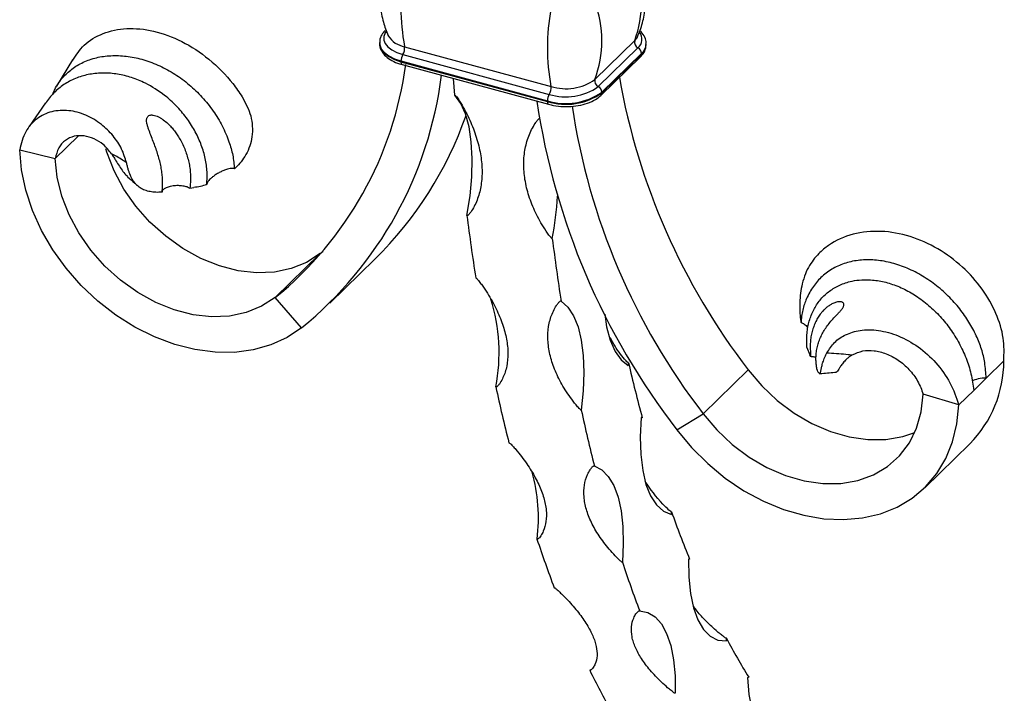
# Model space of a CAD drawing. Units: millimetres. Extents: x 50 to 2920, y 50 to 2050.
# Drawn here: x 2659 to 2781, y 534 to 618 of the extents above; entities that cross this region are included whole.
import ezdxf

# ---------------------------------------------------------------- set-up
doc = ezdxf.new("R2010")
doc.units = ezdxf.units.MM
doc.header["$LTSCALE"] = 10

msp = doc.modelspace()

# ---------------------------------------------------------------- linework, layer by layer
at = {"color": 7, "linetype": 'Continuous', "lineweight": 25}
for p, q in [((2704.67, 616.02), (2704.7, 615.96)), ((2703.62, 615.11), (2703.62, 615.03)), ((2706.73, 614.62), (2724.94, 609.68)), ((2730.4, 610.54), (2735.34, 615.37)), ((2730.8, 609.66), (2735.74, 614.48)), ((2736.76, 614.9), (2736.76, 614.99)), ((2706.52, 613.64), (2724.72, 608.69)), ((2731.12, 608.55), (2736.06, 613.37)), ((2731.25, 608.96), (2736.19, 613.79)), ((2731.25, 608.88), (2736.19, 613.7)), ((2736.19, 613.7), (2736.19, 613.79)), ((2665.45, 612.98), (2663.46, 609.69)), ((2706.28, 612.84), (2724.49, 607.89)), ((2706.28, 612.75), (2706.28, 612.84)), ((2706.28, 612.75), (2724.49, 607.8)), ((2706.43, 612.39), (2724.63, 607.45)), ((2731.25, 608.88), (2731.25, 608.96)), ((2662.08, 607.63), (2660.07, 604.69)), ((2724.49, 607.8), (2724.49, 607.89)), ((2663.31, 600.7), (2666.17, 603.49)), ((2658.89, 601.78), (2663.31, 600.7)), ((2676.62, 596.66), (2676.59, 596.54)), ((2680.06, 597.02), (2680.55, 597.09)), ((2690.66, 583.41), (2696.26, 588.88)), ((2696.26, 588.88), (2696.62, 589.17)), ((2697.44, 582.73), (2703.05, 588.19)), ((2693.93, 579.63), (2690.66, 583.41)), ((2756.75, 577.18), (2757.11, 576.29)), ((2757.22, 576.06), (2757.11, 576.29)), ((2781.22, 575.52), (2779.04, 573.39)), ((2743.85, 568.95), (2749.45, 574.42)), ((2779.04, 573.39), (2777.48, 571.87)), ((2777.48, 571.87), (2775.62, 570.05)), ((2775.62, 570.05), (2771.2, 571.38)), ((2740.58, 566.95), (2743.85, 568.95)), ((2771.39, 559.76), (2776.99, 565.23))]:
    msp.add_line(p, q, dxfattribs=at)
at = {"color": 8, "linetype": 'Continuous', "lineweight": 25, "flags": 128}
for points in [[(2704.43, 616.54), (2704.3, 616.35), (2704.14, 615.9), (2704.14, 615.45), (2704.32, 615), (2704.66, 614.59), (2705.15, 614.21), (2705.78, 613.89), (2706.52, 613.64)], [(2735.34, 615.37), (2735.64, 615.74), (2735.71, 615.9)], [(2703.62, 615.15), (2703.64, 614.85), (2703.84, 614.35), (2704.22, 613.89), (2704.77, 613.47), (2705.47, 613.12), (2706.28, 612.84)], [(2703.62, 615.03), (2703.64, 614.76), (2703.84, 614.27), (2704.22, 613.8), (2704.77, 613.38), (2705.47, 613.03), (2706.28, 612.75)]]:
    msp.add_lwpolyline(points, dxfattribs=at)
at = {"color": 7, "linetype": 'Continuous', "lineweight": 25, "flags": 128}
for points in [[(2712.98, 608.59), (2712.9, 609.64), (2712.83, 610.66)], [(2714.48, 593.62), (2714.87, 596.08), (2715.09, 598.45), (2715.14, 600.7), (2715.03, 602.77), (2714.75, 604.64), (2714.3, 606.25), (2713.71, 607.57), (2712.98, 608.59)], [(2693.93, 579.63), (2692.12, 578.43), (2690.1, 577.51), (2687.92, 576.9), (2685.59, 576.59), (2683.17, 576.61), (2680.68, 576.93), (2678.16, 577.57), (2675.66, 578.51), (2673.21, 579.73), (2670.85, 581.22), (2668.62, 582.96), (2666.55, 584.91), (2664.67, 587.05), (2663.02, 589.34), (2661.62, 591.74), (2660.49, 594.23), (2659.66, 596.76), (2659.12, 599.29), (2658.89, 601.78)], [(2696.26, 588.88), (2694.56, 587.79), (2692.65, 587.01), (2690.56, 586.58), (2688.34, 586.49), (2686.04, 586.74), (2683.71, 587.34), (2681.4, 588.27), (2679.16, 589.51), (2677.04, 591.03), (2675.08, 592.8), (2673.34, 594.77), (2671.85, 596.91), (2670.63, 599.17), (2669.73, 601.5), (2669.61, 601.9)], [(2690.66, 583.41), (2688.96, 582.32), (2687.05, 581.55), (2684.96, 581.11), (2682.74, 581.02), (2680.44, 581.28), (2678.11, 581.88), (2675.8, 582.81), (2673.56, 584.04), (2671.44, 585.56), (2669.48, 587.33), (2667.74, 589.31), (2666.25, 591.45), (2665.03, 593.71), (2664.13, 596.04), (2663.55, 598.38), (2663.31, 600.7)], [(2726.18, 582.98), (2727.02, 582.23), (2727.73, 581.15), (2728.29, 579.76), (2728.7, 578.1), (2728.95, 576.2), (2729.03, 574.08), (2728.95, 571.81), (2728.69, 569.41)], [(2731.61, 581.35), (2731.84, 579.79), (2732.29, 578.11), (2732.89, 576.72), (2733.65, 575.66), (2734.53, 574.96)], [(2749.45, 574.42), (2751.15, 572.41), (2753.06, 570.6), (2755.15, 569.02), (2757.37, 567.73), (2759.67, 566.73), (2762, 566.07), (2764.31, 565.74), (2766.55, 565.76), (2768.67, 566.12), (2770.16, 566.62)], [(2743.85, 568.95), (2745.55, 566.94), (2747.46, 565.13), (2749.55, 563.56), (2751.77, 562.26), (2754.07, 561.27), (2756.4, 560.6), (2758.71, 560.27), (2760.95, 560.29), (2763.07, 560.66), (2765.03, 561.36), (2766.77, 562.39), (2768.26, 563.72), (2769.48, 565.32), (2770.38, 567.16), (2770.96, 569.19), (2771.2, 571.38)], [(2740.58, 566.95), (2742.39, 564.77), (2744.41, 562.76), (2746.59, 560.95), (2748.92, 559.38), (2751.34, 558.08), (2753.83, 557.05), (2756.35, 556.32), (2758.85, 555.9), (2761.3, 555.79), (2763.66, 556), (2765.89, 556.52), (2767.96, 557.35), (2769.83, 558.47), (2771.49, 559.86), (2772.89, 561.51), (2774.01, 563.38), (2774.85, 565.45), (2775.39, 567.69), (2775.62, 570.05)], [(2736.15, 568.48), (2736.03, 566.1), (2736.09, 563.9), (2736.33, 561.91), (2736.74, 560.17), (2737.32, 558.73), (2738.05, 557.61), (2738.91, 556.84), (2739.9, 556.43)], [(2730.32, 562.47), (2731.25, 561.99), (2732.06, 561.17), (2732.74, 560.03), (2733.28, 558.59), (2733.66, 556.88), (2733.88, 554.93), (2733.92, 552.78), (2733.81, 550.48)], [(2742.02, 550.86), (2742.05, 548.62), (2742.26, 546.59), (2742.64, 544.8), (2743.18, 543.3), (2743.89, 542.12), (2744.73, 541.29), (2745.69, 540.81), (2746.76, 540.71)], [(2735.95, 544.43), (2736.96, 544.23), (2737.87, 543.69), (2738.65, 542.81), (2739.31, 541.6), (2739.81, 540.11), (2740.16, 538.35), (2740.35, 536.36), (2740.36, 534.18)], [(2749.37, 536.13), (2749.54, 534.05), (2749.89, 532.22), (2750.41, 530.66), (2751.08, 529.42), (2751.9, 528.52), (2752.84, 527.98), (2753.89, 527.81), (2755.02, 528.01)]]:
    msp.add_lwpolyline(points, dxfattribs=at)
at = {"color": 7, "linetype": 'Continuous', "lineweight": 25}
for centre, radius, start, end in [((2732.19, 619.45), 25.91, 169.2718, 190.7282), ((2722.09, 620.19), 14.1, 339.9924, 20.0076), ((2750.39, 614.5), 25.91, 169.2718, 190.7282), ((2717.15, 615.37), 14.1, 339.9924, 20.0076), ((2705.29, 614.42), 1.45, 327.4293, 7.9309), ((2736.08, 615.17), 0.77, 165.4562, 243.9689), ((2735.35, 613.74), 0.842, 3.1663, 61.7546), ((2707.86, 612.81), 1.58, 148.414, 179.1696), ((2662.17, 618.4), 45.12, 309.1528, 352.3768), ((2663.35, 617.11), 48.36, 309.2142, 352.819), ((2815.67, 625.28), 83.5, 189.9809, 217.5266), ((2723.5, 609.47), 1.45, 327.4293, 7.9309), ((2726.79, 615.31), 6.94, 252.696, 305.3989), ((2726.79, 615.62), 6.23, 252.696, 305.3989), ((2731.14, 610.35), 0.77, 165.4562, 243.9689), ((2730.41, 608.92), 0.842, 3.1663, 61.7546), ((2726.78, 615.25), 7.71, 252.696, 305.3989), ((2726.78, 615.16), 7.71, 252.696, 305.3989), ((2726.07, 607.87), 1.58, 148.414, 179.1696), ((2810.35, 620.8), 88.13, 188.4577, 217.6653), ((2809.62, 619.56), 82.99, 188.5471, 217.5736), ((2670.21, 621.52), 46.79, 314.5733, 340.7023), ((2687.98, 597.85), 37.79, 349.1546, 357.2555), ((2981.79, 627.25), 269.41, 187.1701, 188.8355), ((2992.4, 624.36), 269.41, 187.1701, 188.8355), ((2695.85, 576.55), 22.63, 349.1741, 17.1608), ((2694.95, 580.5), 39.97, 352.0324, 352.507), ((2916.07, 616.95), 186.22, 192.9304, 195.0993), ((2766.59, 575.52), 14.63, 315.3025, 0.0098), ((2917.11, 615.31), 203.63, 192.1935, 194.2006), ((2927.73, 612.42), 203.63, 192.1935, 194.2006), ((2735.54, 565.63), 2.91, 75.1764, 77.8984), ((2702.11, 556.05), 21.26, 352.7444, 15.4337), ((2704.43, 559.47), 35.59, 355.1008, 355.6136), ((2864.86, 601.1), 132.58, 199.5447, 202.2649), ((2863.78, 599.86), 148.08, 198.3014, 200.7835), ((2742.27, 547.56), 3.31, 91.8303, 94.3292), ((2874.4, 596.98), 148.08, 198.3014, 200.7835), ((2716.3, 541.53), 30.47, 358.4529, 359.0217), ((2827.77, 583.91), 91.67, 207.9046, 211.3837), ((2823.77, 582.74), 104.53, 205.9113, 209.0421), ((2750.77, 531.93), 4.42, 106.388, 108.4472)]:
    msp.add_arc(centre, radius, start, end, dxfattribs=at)
at = {"color": 8, "linetype": 'Continuous', "lineweight": 25}
for centre, radius, start, end in [((2707.24, 617.61), 3.03, 213.025, 260.3555), ((2734.86, 615.55), 1.39, 309.3996, 38.9616), ((2735.1, 615.05), 1.67, 310.7252, 356.5881), ((2735.11, 614.96), 1.66, 310.6406, 357.9975), ((2735.74, 613.69), 0.452, 315.3545, 1.9113), ((2706.64, 612.69), 0.357, 169.3516, 234.3744), ((2730.79, 608.86), 0.452, 315.3108, 1.9125), ((2724.84, 607.74), 0.357, 169.3497, 234.383)]:
    msp.add_arc(centre, radius, start, end, dxfattribs=at)
at = {"color": 7, "linetype": 'Continuous', "lineweight": 25}
msp.add_ellipse((2778.75, 572.57), major_axis=(1.94, 0.15), ratio=0.418783, start_param=1.388445, end_param=2.424011, dxfattribs=at)
for points, knots in [([(2704.41, 625.85), (2704.4, 625.83), (2704.13, 625.22), (2703.83, 623.84), (2703.57, 621.79), (2703.67, 619.68), (2704.02, 617.73), (2704.47, 616.56), (2704.68, 616.01)], [0, 0, 0, 0, 0.007816, 0.200492, 0.415031, 0.622846, 0.822656, 1, 1, 1, 1]), ([(2735.68, 615.9), (2735.79, 616.15), (2736.17, 616.98), (2736.57, 618.6), (2736.82, 620.66), (2736.71, 622.76), (2736.41, 624.49), (2736.05, 625.44), (2735.93, 625.78)], [0, 0, 0, 0, 0.083972, 0.275222, 0.488173, 0.69445, 0.892781, 1, 1, 1, 1]), ([(2665.49, 612.95), (2665.92, 613.6), (2666.86, 615.03), (2669.2, 616.39), (2672.17, 617.03), (2675.56, 616.7), (2679.11, 615.4), (2682.51, 613.15), (2685, 610.65), (2686.17, 608.94), (2686.55, 608.38)], [0, 0, 0, 0, 0.108052, 0.235701, 0.367068, 0.502205, 0.64111, 0.783804, 0.930297, 1, 1, 1, 1]), ([(2704.33, 616.65), (2704.21, 616.52), (2703.92, 616.2), (2703.65, 615.69), (2703.65, 615.3), (2703.65, 615.16)], [0, 0, 0, 0, 0.294364, 0.748013, 1, 1, 1, 1]), ([(2736.73, 614.94), (2736.74, 615.04), (2736.78, 615.4), (2736.51, 615.98), (2736.22, 616.42), (2735.98, 616.59), (2735.98, 616.59)], [0, 0, 0, 0, 0.1684943, 0.578766, 0.9911192, 1, 1, 1, 1]), ([(2703.65, 615.08), (2703.64, 614.97), (2703.6, 614.62), (2703.86, 614.03), (2704.37, 613.4), (2705.13, 612.87), (2705.86, 612.56), (2706.32, 612.42), (2706.43, 612.39)], [0, 0, 0, 0, 0.0832544, 0.2859731, 0.4897202, 0.7097675, 0.9347806, 1, 1, 1, 1]), ([(2736.06, 613.37), (2736.17, 613.49), (2736.46, 613.81), (2736.73, 614.32), (2736.73, 614.71), (2736.73, 614.85)], [0, 0, 0, 0, 0.294364, 0.748013, 1, 1, 1, 1]), ([(2663, 608.71), (2663.15, 609.06), (2663.4, 609.64), (2663.9, 610.36), (2664.38, 610.94), (2664.93, 611.48), (2665.54, 611.97), (2666.22, 612.4), (2666.98, 612.78), (2667.79, 613.08), (2668.64, 613.31), (2669.53, 613.46), (2670.45, 613.52), (2671.41, 613.51), (2672.38, 613.41), (2673.35, 613.24), (2674.34, 612.99), (2675.32, 612.65), (2676.3, 612.24), (2677.26, 611.76), (2678.19, 611.21), (2679.1, 610.58), (2679.97, 609.89), (2680.79, 609.15), (2681.56, 608.36), (2682.29, 607.52), (2682.95, 606.63), (2683.55, 605.71), (2684.07, 604.77), (2684.53, 603.79), (2685, 602.57), (2685.43, 601.1), (2685.54, 599.99), (2685.59, 599.43)], [0, 0, 0, 0, 0.040931, 0.068572, 0.096542, 0.124685, 0.153176, 0.183101, 0.213452, 0.244015, 0.275015, 0.305142, 0.335481, 0.366474, 0.397689, 0.427987, 0.458497, 0.489668, 0.521065, 0.551493, 0.58213, 0.613431, 0.644964, 0.675475, 0.706193, 0.737569, 0.769175, 0.799865, 0.83077, 0.862334, 0.894113, 0.946589, 1, 1, 1, 1]), ([(2682.13, 597.45), (2682.16, 597.75), (2682.21, 598.35), (2682.18, 599.22), (2682.05, 600.35), (2681.79, 601.47), (2681.4, 602.58), (2681.04, 603.41), (2680.62, 604.23), (2680.14, 605.03), (2679.6, 605.81), (2679, 606.56), (2678.36, 607.27), (2677.66, 607.94), (2676.43, 608.97), (2675.07, 609.83), (2673.66, 610.47), (2672.8, 610.78), (2671.93, 611.03), (2671.05, 611.21), (2670.18, 611.32), (2669.31, 611.35), (2668.45, 611.31), (2667.61, 611.2), (2666.8, 611.01), (2666.01, 610.75), (2665.26, 610.42), (2664.55, 610.02), (2663.89, 609.56), (2663.28, 609.03), (2662.72, 608.43), (2662.33, 607.95), (2662.15, 607.66), (2662.12, 607.6)], [0, 0, 0, 0, 0.032092, 0.06441, 0.09255, 0.149482, 0.178508, 0.207216, 0.236117, 0.265319, 0.294932, 0.324117, 0.353505, 0.383207, 0.413339, 0.501651, 0.531861, 0.561222, 0.590785, 0.62097, 0.651366, 0.681252, 0.711335, 0.742037, 0.772949, 0.803763, 0.834778, 0.865592, 0.896603, 0.928228, 0.960061, 0.992395, 1, 1, 1, 1]), ([(2686.55, 608.38), (2686.96, 607.61), (2687.58, 606.45), (2687.85, 604.72), (2687.79, 603.07), (2687.16, 601.2), (2686.18, 599.98), (2685.62, 599.46), (2685.59, 599.43)], [0, 0, 0, 0, 0.265799, 0.397658, 0.534377, 0.770559, 0.985055, 1, 1, 1, 1]), ([(2712.98, 608.59), (2713.03, 608.58), (2713.07, 608.54), (2713.15, 608.46), (2713.18, 608.42), (2713.27, 608.29), (2713.33, 608.2), (2713.51, 607.95), (2713.62, 607.77), (2713.93, 607.24), (2714.13, 606.89), (2714.69, 605.83), (2715.01, 605.12), (2715.42, 604.06), (2715.54, 603.71), (2715.76, 603), (2715.86, 602.65), (2716.12, 601.62), (2716.23, 600.94), (2716.33, 599.95), (2716.35, 599.62), (2716.37, 598.97), (2716.36, 598.65), (2716.3, 597.71), (2716.21, 597.12), (2715.93, 595.98), (2715.73, 595.45), (2715.36, 594.68), (2715.22, 594.44), (2714.99, 594.09), (2714.91, 593.97), (2714.78, 593.81), (2714.73, 593.76), (2714.66, 593.69), (2714.63, 593.66), (2714.58, 593.63), (2714.57, 593.63), (2714.53, 593.62), (2714.5, 593.61), (2714.48, 593.62)], [0, 0, 0, 0, 0.007812, 0.007812, 0.015625, 0.015625, 0.03125, 0.03125, 0.0625, 0.0625, 0.125, 0.125, 0.25, 0.25, 0.3125, 0.3125, 0.375, 0.375, 0.5, 0.5, 0.5625, 0.5625, 0.625, 0.625, 0.75, 0.75, 0.875, 0.875, 0.9375, 0.9375, 0.96875, 0.96875, 0.984375, 0.984375, 0.992188, 0.992188, 0.996094, 0.996094, 1, 1, 1, 1]), ([(2724.63, 607.45), (2724.84, 607.4), (2725.42, 607.25), (2726.47, 607.15), (2727.73, 607.18), (2728.94, 607.39), (2730.03, 607.77), (2730.72, 608.19), (2731.04, 608.48), (2731.12, 608.55)], [0, 0, 0, 0, 0.089548, 0.259007, 0.428197, 0.597939, 0.7693, 0.943886, 1, 1, 1, 1]), ([(2672.16, 600.21), (2671.99, 600.78), (2671.62, 601.97), (2670.51, 603.61), (2668.99, 605.1), (2667.08, 606.22), (2664.93, 606.78), (2662.8, 606.64), (2660.93, 605.73), (2659.47, 604.12), (2659.09, 602.57), (2658.89, 601.78)], [0, 0, 0, 0, 0.0773261, 0.1611209, 0.2514267, 0.3573631, 0.4709248, 0.5920729, 0.7206521, 0.8567207, 1, 1, 1, 1]), ([(2676.59, 596.54), (2676.6, 596.69), (2676.64, 596.99), (2676.66, 597.45), (2676.66, 597.93), (2676.63, 598.48), (2676.56, 599.12), (2676.43, 599.85), (2676.25, 600.59), (2676.03, 601.34), (2675.78, 602.09), (2675.49, 602.84), (2675.2, 603.6), (2674.95, 604.24), (2674.78, 604.76), (2674.69, 605.13), (2674.66, 605.42), (2674.68, 605.64), (2674.72, 605.8), (2674.81, 605.95), (2674.96, 606.07), (2675.14, 606.12), (2675.33, 606.13), (2675.55, 606.1), (2675.82, 606.03), (2676.14, 605.89), (2676.45, 605.72), (2676.85, 605.45), (2677.28, 605.09), (2677.74, 604.63), (2678.13, 604.16), (2678.49, 603.65), (2678.84, 603.08), (2679.18, 602.44), (2679.48, 601.72), (2679.72, 600.99), (2679.92, 600.26), (2680.05, 599.53), (2680.12, 598.8), (2680.13, 598.08), (2680.1, 597.49), (2680.07, 597.14), (2680.06, 597.02)], [0, 0, 0, 0, 0.024683, 0.049414, 0.074307, 0.099311, 0.134109, 0.169154, 0.204953, 0.241005, 0.276068, 0.311355, 0.347312, 0.383536, 0.401386, 0.419381, 0.434159, 0.441541, 0.44915, 0.457344, 0.465569, 0.475216, 0.482695, 0.490368, 0.505012, 0.519998, 0.535687, 0.551495, 0.583709, 0.610719, 0.637932, 0.665699, 0.693626, 0.728738, 0.764114, 0.800252, 0.836625, 0.872285, 0.908202, 0.944877, 0.981723, 1, 1, 1, 1]), ([(2725.09, 590.74), (2725.04, 590.75), (2725, 590.79), (2724.92, 590.87), (2724.89, 590.91), (2724.79, 591.03), (2724.72, 591.11), (2724.54, 591.36), (2724.43, 591.52), (2724.09, 592.03), (2723.88, 592.37), (2723.3, 593.39), (2722.96, 594.07), (2722.53, 595.1), (2722.4, 595.45), (2722.16, 596.14), (2722.06, 596.48), (2721.79, 597.5), (2721.67, 598.18), (2721.57, 599.17), (2721.55, 599.5), (2721.54, 600.15), (2721.55, 600.48), (2721.62, 601.43), (2721.73, 602.04), (2722.04, 603.21), (2722.25, 603.77), (2722.66, 604.57), (2722.81, 604.83), (2723.05, 605.21), (2723.14, 605.33), (2723.28, 605.5), (2723.33, 605.56), (2723.41, 605.64), (2723.44, 605.66), (2723.49, 605.69), (2723.5, 605.7), (2723.54, 605.71), (2723.57, 605.71), (2723.59, 605.71)], [0, 0, 0, 0, 0.007813, 0.007813, 0.015625, 0.015625, 0.03125, 0.03125, 0.0625, 0.0625, 0.125, 0.125, 0.25, 0.25, 0.3125, 0.3125, 0.375, 0.375, 0.5, 0.5, 0.5625, 0.5625, 0.625, 0.625, 0.75, 0.75, 0.875, 0.875, 0.9375, 0.9375, 0.96875, 0.96875, 0.984375, 0.984375, 0.992187, 0.992187, 0.996094, 0.996094, 1, 1, 1, 1]), ([(2670.3, 601.3), (2669.98, 601.7), (2669.34, 602.49), (2668.12, 603.22), (2666.86, 603.59), (2665.61, 603.54), (2664.51, 603.02), (2663.64, 602.08), (2663.42, 601.17), (2663.31, 600.7)], [0, 0, 0, 0, 0.131226, 0.253942, 0.385578, 0.526129, 0.675395, 0.83345, 1, 1, 1, 1]), ([(2670.3, 601.3), (2670.4, 601.15), (2670.59, 600.86), (2670.91, 600.34), (2671.28, 599.73), (2671.73, 599.09), (2672.07, 598.66), (2672.29, 598.5), (2672.32, 598.48)], [0, 0, 0, 0, 0.140699, 0.283067, 0.501512, 0.728046, 0.963422, 1, 1, 1, 1]), ([(2672.16, 600.21), (2672.16, 600.21), (2672.11, 600.24), (2671.84, 600.42), (2671.33, 600.74), (2670.76, 601.06), (2670.41, 601.24), (2670.3, 601.3)], [0, 0, 0, 0, 0.000019, 0.08071, 0.470748, 0.842939, 1, 1, 1, 1]), ([(2676.59, 596.54), (2676.46, 596.53), (2676.2, 596.5), (2675.82, 596.5), (2675.45, 596.53), (2675.1, 596.58), (2674.76, 596.66), (2674.44, 596.76), (2674.14, 596.9), (2673.87, 597.06), (2673.61, 597.25), (2673.38, 597.47), (2673.16, 597.72), (2672.97, 597.99), (2672.74, 598.39), (2672.55, 598.84), (2672.38, 599.34), (2672.27, 599.76), (2672.2, 600.06), (2672.16, 600.21)], [0, 0, 0, 0, 0.054306, 0.108979, 0.164819, 0.221067, 0.275376, 0.330073, 0.385978, 0.442296, 0.496335, 0.550758, 0.60641, 0.662501, 0.715279, 0.822881, 0.877869, 0.938651, 1, 1, 1, 1]), ([(2685.59, 599.43), (2685.52, 599.44), (2685.4, 599.47), (2685.16, 599.47), (2684.89, 599.43), (2684.54, 599.33), (2684.14, 599.18), (2683.69, 598.96), (2683.26, 598.7), (2682.9, 598.45), (2682.61, 598.2), (2682.41, 598), (2682.26, 597.8), (2682.17, 597.63), (2682.15, 597.51), (2682.13, 597.45)], [0, 0, 0, 0, 0.049356, 0.100391, 0.169572, 0.240642, 0.345565, 0.453425, 0.561503, 0.672482, 0.749825, 0.828939, 0.886713, 0.945899, 1, 1, 1, 1]), ([(2672.29, 598.43), (2672.6, 598.18), (2673, 597.84), (2673.35, 597.48), (2673.43, 597.4)], [0, 0, 0, 0, 0.769681, 1, 1, 1, 1]), ([(2676.62, 596.66), (2676.64, 596.71), (2676.71, 596.84), (2676.96, 597.04), (2677.38, 597.22), (2677.94, 597.35), (2678.56, 597.39), (2679.14, 597.34), (2679.66, 597.23), (2679.93, 597.09), (2680.06, 597.02)], [0, 0, 0, 0, 0.062019, 0.179698, 0.319317, 0.47317, 0.627022, 0.766642, 0.88432, 1, 1, 1, 1]), ([(2682.13, 597.45), (2681.87, 597.38), (2681.34, 597.22), (2680.82, 597.14), (2680.55, 597.09)], [0, 0, 0, 0, 0.49762, 1, 1, 1, 1]), ([(2781.22, 575.52), (2781.25, 576.46), (2781.31, 578.38), (2780.33, 581.49), (2778.62, 584.55), (2776.13, 587.33), (2773.04, 589.61), (2769.56, 591.16), (2765.91, 591.81), (2762.4, 591.44), (2759.84, 590.31), (2758.62, 589.25), (2758.22, 588.9)], [0, 0, 0, 0, 0.093108, 0.18924, 0.28815, 0.390025, 0.494866, 0.602718, 0.713575, 0.827457, 0.944371, 1, 1, 1, 1]), ([(2758.22, 588.9), (2757.76, 588.37), (2756.83, 587.29), (2756.04, 584.96), (2755.78, 582.55), (2755.9, 581.03), (2756, 580.33), (2756.01, 580.29)], [0, 0, 0, 0, 0.266128, 0.5338, 0.770275, 0.985037, 1, 1, 1, 1]), ([(2779.04, 573.39), (2779.01, 573.71), (2778.96, 574.35), (2778.87, 575.29), (2778.64, 576.45), (2778.28, 577.56), (2777.8, 578.67), (2777.24, 579.81), (2776.55, 580.93), (2775.74, 582.02), (2774.82, 583.1), (2773.78, 584.13), (2772.66, 585.04), (2771.79, 585.67), (2770.88, 586.23), (2769.95, 586.73), (2768.99, 587.16), (2768.04, 587.51), (2767.08, 587.78), (2766.11, 587.98), (2765.16, 588.09), (2764.22, 588.12), (2763.31, 588.07), (2762.42, 587.93), (2761.57, 587.72), (2760.77, 587.42), (2760.01, 587.04), (2759.3, 586.59), (2758.64, 586.06), (2758.05, 585.46), (2757.53, 584.8), (2757.08, 584.07), (2756.71, 583.33), (2756.34, 582.36), (2756.09, 581.36), (2756.03, 580.56), (2756.01, 580.29)], [0, 0, 0, 0, 0.027937, 0.05594, 0.078849, 0.12543, 0.149089, 0.173614, 0.223364, 0.248643, 0.275195, 0.329196, 0.356702, 0.383433, 0.410352, 0.437852, 0.465548, 0.492431, 0.519502, 0.54716, 0.575017, 0.602016, 0.629199, 0.656972, 0.684951, 0.712022, 0.739278, 0.767117, 0.79516, 0.822392, 0.849813, 0.877819, 0.906016, 0.929185, 0.976137, 1, 1, 1, 1]), ([(2715.57, 585.87), (2715.62, 585.85), (2715.67, 585.81), (2715.74, 585.74), (2715.78, 585.7), (2715.88, 585.59), (2715.95, 585.51), (2716.13, 585.26), (2716.25, 585.1), (2716.6, 584.62), (2716.82, 584.29), (2717.43, 583.31), (2717.8, 582.66), (2718.27, 581.69), (2718.42, 581.36), (2718.68, 580.72), (2718.8, 580.4), (2719.12, 579.46), (2719.29, 578.84), (2719.45, 577.94), (2719.5, 577.64), (2719.56, 577.06), (2719.57, 576.77), (2719.58, 575.92), (2719.53, 575.39), (2719.33, 574.38), (2719.18, 573.9), (2718.86, 573.23), (2718.75, 573.01), (2718.55, 572.7), (2718.48, 572.6), (2718.36, 572.46), (2718.32, 572.41), (2718.25, 572.35), (2718.22, 572.33), (2718.18, 572.31), (2718.16, 572.3), (2718.13, 572.29), (2718.1, 572.29), (2718.08, 572.3)], [0, 0, 0, 0, 0.007813, 0.007813, 0.015625, 0.015625, 0.03125, 0.03125, 0.0625, 0.0625, 0.125, 0.125, 0.25, 0.25, 0.3125, 0.3125, 0.375, 0.375, 0.5, 0.5, 0.5625, 0.5625, 0.625, 0.625, 0.75, 0.75, 0.875, 0.875, 0.9375, 0.9375, 0.96875, 0.96875, 0.984375, 0.984375, 0.992188, 0.992188, 0.996094, 0.996094, 1, 1, 1, 1]), ([(2756.75, 577.18), (2756.73, 577.49), (2756.71, 578.11), (2756.74, 578.96), (2756.88, 580.01), (2757.17, 580.99), (2757.58, 581.88), (2757.94, 582.51), (2758.37, 583.1), (2758.86, 583.64), (2759.41, 584.12), (2760.01, 584.54), (2760.66, 584.9), (2761.36, 585.19), (2762.58, 585.56), (2763.92, 585.68), (2765.29, 585.56), (2766.13, 585.42), (2766.97, 585.2), (2767.82, 584.91), (2768.67, 584.55), (2769.5, 584.12), (2770.31, 583.63), (2771.1, 583.07), (2771.88, 582.45), (2772.61, 581.77), (2773.31, 581.05), (2773.97, 580.29), (2774.58, 579.48), (2775.15, 578.63), (2775.66, 577.74), (2776.13, 576.82), (2776.54, 575.87), (2776.88, 574.9), (2777.16, 573.9), (2777.34, 572.89), (2777.43, 572.21), (2777.48, 571.87)], [0, 0, 0, 0, 0.0276063, 0.055407, 0.0796139, 0.1285887, 0.1535576, 0.1782527, 0.2031143, 0.2282345, 0.2537085, 0.2788139, 0.3040942, 0.3296447, 0.3555651, 0.4315337, 0.4575206, 0.4827782, 0.5082083, 0.5341748, 0.5603225, 0.5860305, 0.6119092, 0.6383201, 0.6649108, 0.6914181, 0.7180979, 0.7446047, 0.7712817, 0.798486, 0.8258696, 0.853684, 0.8816689, 0.910254, 0.9390987, 0.9695025, 1, 1, 1, 1]), ([(2728.69, 569.41), (2728.64, 569.43), (2728.6, 569.46), (2728.52, 569.53), (2728.48, 569.57), (2728.37, 569.68), (2728.31, 569.76), (2728.11, 569.99), (2727.98, 570.14), (2727.62, 570.6), (2727.39, 570.91), (2726.74, 571.84), (2726.36, 572.46), (2725.87, 573.41), (2725.72, 573.72), (2725.44, 574.35), (2725.31, 574.66), (2724.98, 575.59), (2724.82, 576.2), (2724.65, 577.1), (2724.61, 577.4), (2724.55, 577.99), (2724.54, 578.28), (2724.54, 579.14), (2724.6, 579.69), (2724.83, 580.75), (2725, 581.25), (2725.35, 581.97), (2725.47, 582.21), (2725.69, 582.54), (2725.77, 582.65), (2725.89, 582.8), (2725.94, 582.85), (2726.01, 582.92), (2726.04, 582.95), (2726.08, 582.97), (2726.1, 582.98), (2726.14, 582.99), (2726.16, 582.99), (2726.18, 582.98)], [0, 0, 0, 0, 0.007812, 0.007812, 0.015625, 0.015625, 0.03125, 0.03125, 0.0625, 0.0625, 0.125, 0.125, 0.25, 0.25, 0.3125, 0.3125, 0.375, 0.375, 0.5, 0.5, 0.5625, 0.5625, 0.625, 0.625, 0.75, 0.75, 0.875, 0.875, 0.9375, 0.9375, 0.96875, 0.96875, 0.984375, 0.984375, 0.992188, 0.992188, 0.996094, 0.996094, 1, 1, 1, 1]), ([(2758, 574.41), (2757.97, 574.58), (2757.93, 574.9), (2757.88, 575.38), (2757.86, 575.86), (2757.89, 576.4), (2757.97, 577), (2758.13, 577.64), (2758.35, 578.28), (2758.64, 578.89), (2758.98, 579.48), (2759.38, 580.04), (2759.84, 580.6), (2760.27, 581.05), (2760.62, 581.43), (2760.88, 581.7), (2761.07, 581.94), (2761.2, 582.13), (2761.28, 582.28), (2761.34, 582.44), (2761.35, 582.59), (2761.3, 582.7), (2761.23, 582.78), (2761.12, 582.85), (2760.96, 582.89), (2760.75, 582.89), (2760.54, 582.87), (2760.23, 582.79), (2759.88, 582.64), (2759.49, 582.41), (2759.13, 582.14), (2758.8, 581.83), (2758.47, 581.44), (2758.14, 580.98), (2757.84, 580.43), (2757.59, 579.83), (2757.39, 579.2), (2757.24, 578.55), (2757.16, 577.86), (2757.15, 577.15), (2757.18, 576.54), (2757.21, 576.18), (2757.22, 576.06)], [0, 0, 0, 0, 0.024683, 0.049414, 0.074307, 0.099311, 0.134109, 0.169154, 0.204953, 0.241005, 0.276068, 0.311355, 0.347312, 0.383536, 0.401386, 0.419381, 0.434159, 0.441541, 0.44915, 0.457344, 0.465569, 0.475216, 0.482695, 0.490368, 0.505012, 0.519998, 0.535687, 0.551495, 0.583709, 0.610719, 0.637932, 0.665699, 0.693626, 0.728738, 0.764114, 0.800252, 0.836625, 0.872285, 0.908202, 0.944877, 0.981723, 1, 1, 1, 1]), ([(2756.01, 580.29), (2756.08, 580.27), (2756.22, 580.22), (2756.43, 580.1), (2756.64, 579.93), (2756.79, 579.78), (2756.85, 579.69), (2756.85, 579.69)], [0, 0, 0, 0, 0.200238, 0.407286, 0.687953, 0.97628, 1, 1, 1, 1]), ([(2759.24, 576.55), (2759.53, 576.99), (2760.12, 577.92), (2761.56, 578.87), (2763.42, 579.43), (2765.69, 579.42), (2768.19, 578.72), (2770.67, 577.33), (2772.89, 575.31), (2774.7, 572.8), (2775.31, 570.99), (2775.62, 570.05)], [0, 0, 0, 0, 0.077326, 0.161121, 0.251427, 0.357363, 0.470925, 0.592073, 0.720652, 0.856721, 1, 1, 1, 1]), ([(2734.58, 575.29), (2734.56, 575.29), (2734.53, 575.3), (2734.41, 575.38), (2734.07, 575.74), (2733.23, 576.74), (2732.69, 577.71), (2732.31, 578.4)], [0, 0, 0, 0, 0.010864, 0.02676, 0.093769, 0.357649, 1, 1, 1, 1]), ([(2758, 574.41), (2758.02, 574.36), (2758.08, 574.25), (2758.16, 574.12), (2758.23, 574.03), (2758.29, 573.97), (2758.34, 573.94), (2758.38, 573.95), (2758.41, 574), (2758.43, 574.08), (2758.46, 574.19), (2758.48, 574.34), (2758.52, 574.52), (2758.56, 574.73), (2758.64, 575.05), (2758.75, 575.41), (2758.9, 575.83), (2759.05, 576.18), (2759.18, 576.42), (2759.24, 576.55)], [0, 0, 0, 0, 0.054306, 0.108979, 0.164819, 0.221067, 0.275376, 0.330073, 0.385978, 0.442296, 0.496335, 0.550758, 0.60641, 0.662501, 0.715279, 0.822881, 0.877869, 0.938651, 1, 1, 1, 1]), ([(2759.24, 576.55), (2759.24, 576.55), (2759.32, 576.54), (2759.82, 576.51), (2760.7, 576.45), (2761.66, 576.36), (2762.21, 576.29), (2762.38, 576.27)], [0, 0, 0, 0, 0.000019, 0.08071, 0.470748, 0.842939, 1, 1, 1, 1]), ([(2762.38, 576.27), (2762.81, 576.47), (2763.64, 576.86), (2765.13, 576.86), (2766.64, 576.47), (2768.15, 575.67), (2769.51, 574.48), (2770.62, 573), (2771, 571.93), (2771.2, 571.38)], [0, 0, 0, 0, 0.1312256, 0.2539419, 0.3855778, 0.526129, 0.6753954, 0.8334501, 1, 1, 1, 1]), ([(2757.87, 575.94), (2757.81, 575.97), (2757.62, 576.03), (2757.37, 576.05), (2757.22, 576.06)], [0, 0, 0, 0, 0.363391, 1, 1, 1, 1]), ([(2762.38, 576.27), (2762.25, 576.19), (2761.99, 576.02), (2761.6, 575.69), (2761.22, 575.29), (2760.9, 574.84), (2760.69, 574.47), (2760.54, 574.24), (2760.47, 574.14), (2760.43, 574.16), (2760.43, 574.16)], [0, 0, 0, 0, 0.097265, 0.195683, 0.346694, 0.503296, 0.66601, 0.834393, 0.997452, 1, 1, 1, 1]), ([(2758.35, 573.94), (2758.44, 573.95), (2759.13, 574.03), (2759.82, 574.09), (2760.43, 574.13)], [0, 0, 0, 0, 0.122015, 1, 1, 1, 1]), ([(2719.71, 565.35), (2719.76, 565.34), (2719.81, 565.3), (2719.89, 565.24), (2719.93, 565.2), (2720.03, 565.09), (2720.1, 565.02), (2720.3, 564.8), (2720.43, 564.66), (2720.81, 564.21), (2721.05, 563.92), (2721.72, 563.04), (2722.13, 562.45), (2722.66, 561.57), (2722.83, 561.28), (2723.14, 560.71), (2723.28, 560.42), (2723.67, 559.58), (2723.87, 559.03), (2724.1, 558.24), (2724.17, 557.98), (2724.27, 557.46), (2724.31, 557.21), (2724.38, 556.47), (2724.37, 556), (2724.25, 555.13), (2724.14, 554.72), (2723.89, 554.14), (2723.79, 553.96), (2723.62, 553.7), (2723.56, 553.61), (2723.45, 553.49), (2723.42, 553.46), (2723.35, 553.4), (2723.33, 553.39), (2723.29, 553.37), (2723.27, 553.36), (2723.24, 553.36), (2723.22, 553.36), (2723.19, 553.36)], [0, 0, 0, 0, 0.007813, 0.007813, 0.015625, 0.015625, 0.03125, 0.03125, 0.0625, 0.0625, 0.125, 0.125, 0.25, 0.25, 0.3125, 0.3125, 0.375, 0.375, 0.5, 0.5, 0.5625, 0.5625, 0.625, 0.625, 0.75, 0.75, 0.875, 0.875, 0.9375, 0.9375, 0.96875, 0.96875, 0.984375, 0.984375, 0.992187, 0.992187, 0.996094, 0.996094, 1, 1, 1, 1]), ([(2733.81, 550.48), (2733.76, 550.49), (2733.71, 550.53), (2733.62, 550.59), (2733.58, 550.62), (2733.47, 550.72), (2733.4, 550.79), (2733.19, 551), (2733.06, 551.13), (2732.66, 551.55), (2732.41, 551.82), (2731.71, 552.66), (2731.29, 553.21), (2730.73, 554.05), (2730.56, 554.33), (2730.24, 554.89), (2730.09, 555.17), (2729.7, 555.99), (2729.49, 556.53), (2729.26, 557.33), (2729.19, 557.59), (2729.09, 558.11), (2729.06, 558.37), (2729, 559.13), (2729.01, 559.61), (2729.16, 560.53), (2729.29, 560.98), (2729.57, 561.6), (2729.68, 561.8), (2729.87, 562.09), (2729.94, 562.19), (2730.05, 562.32), (2730.09, 562.36), (2730.16, 562.42), (2730.18, 562.44), (2730.22, 562.46), (2730.24, 562.47), (2730.28, 562.48), (2730.3, 562.48), (2730.32, 562.47)], [0, 0, 0, 0, 0.007812, 0.007812, 0.015625, 0.015625, 0.03125, 0.03125, 0.0625, 0.0625, 0.125, 0.125, 0.25, 0.25, 0.3125, 0.3125, 0.375, 0.375, 0.5, 0.5, 0.5625, 0.5625, 0.625, 0.625, 0.75, 0.75, 0.875, 0.875, 0.9375, 0.9375, 0.96875, 0.96875, 0.984375, 0.984375, 0.992188, 0.992188, 0.996094, 0.996094, 1, 1, 1, 1]), ([(2739.92, 556.75), (2739.91, 556.75), (2739.87, 556.76), (2739.75, 556.84), (2739.39, 557.15), (2738.15, 558.38), (2737.31, 559.59), (2736.64, 560.54)], [0, 0, 0, 0, 0.007955, 0.019595, 0.068662, 0.261888, 1, 1, 1, 1]), ([(2725.34, 547.32), (2725.39, 547.31), (2725.44, 547.27), (2725.52, 547.21), (2725.56, 547.18), (2725.68, 547.08), (2725.75, 547.02), (2725.97, 546.82), (2726.1, 546.69), (2726.51, 546.3), (2726.76, 546.04), (2727.5, 545.26), (2727.94, 544.74), (2728.54, 543.98), (2728.72, 543.72), (2729.07, 543.22), (2729.24, 542.97), (2729.68, 542.25), (2729.93, 541.78), (2730.22, 541.1), (2730.31, 540.87), (2730.45, 540.43), (2730.51, 540.22), (2730.64, 539.6), (2730.68, 539.21), (2730.63, 538.48), (2730.56, 538.14), (2730.36, 537.68), (2730.28, 537.53), (2730.14, 537.32), (2730.08, 537.25), (2729.99, 537.16), (2729.96, 537.13), (2729.9, 537.09), (2729.88, 537.07), (2729.85, 537.06), (2729.83, 537.06), (2729.8, 537.05), (2729.78, 537.06), (2729.75, 537.06)], [0, 0, 0, 0, 0.007813, 0.007813, 0.015625, 0.015625, 0.03125, 0.03125, 0.0625, 0.0625, 0.125, 0.125, 0.25, 0.25, 0.3125, 0.3125, 0.375, 0.375, 0.5, 0.5, 0.5625, 0.5625, 0.625, 0.625, 0.75, 0.75, 0.875, 0.875, 0.9375, 0.9375, 0.96875, 0.96875, 0.984375, 0.984375, 0.992187, 0.992187, 0.996094, 0.996094, 1, 1, 1, 1]), ([(2746.77, 541.01), (2746.75, 541.02), (2746.71, 541.03), (2746.63, 541.07), (2746.54, 541.13), (2746.32, 541.29), (2746.02, 541.52), (2745.25, 542.15), (2744.22, 543.12), (2743.22, 544.17), (2742.82, 544.78), (2742.7, 544.96)], [0, 0, 0, 0, 0.006538, 0.016106, 0.036058, 0.056518, 0.135762, 0.215406, 0.532673, 0.855853, 1, 1, 1, 1]), ([(2740.36, 534.18), (2740.31, 534.19), (2740.26, 534.22), (2740.18, 534.28), (2740.14, 534.31), (2740.02, 534.4), (2739.94, 534.46), (2739.72, 534.63), (2739.57, 534.75), (2739.16, 535.12), (2738.89, 535.36), (2738.13, 536.08), (2737.67, 536.57), (2737.05, 537.29), (2736.86, 537.54), (2736.5, 538.02), (2736.33, 538.26), (2735.88, 538.96), (2735.63, 539.43), (2735.33, 540.11), (2735.25, 540.33), (2735.11, 540.78), (2735.05, 541), (2734.93, 541.64), (2734.91, 542.05), (2734.97, 542.83), (2735.06, 543.2), (2735.29, 543.72), (2735.38, 543.89), (2735.54, 544.13), (2735.6, 544.21), (2735.7, 544.32), (2735.73, 544.35), (2735.79, 544.4), (2735.81, 544.42), (2735.86, 544.43), (2735.87, 544.44), (2735.91, 544.44), (2735.93, 544.44), (2735.95, 544.43)], [0, 0, 0, 0, 0.007812, 0.007812, 0.015625, 0.015625, 0.03125, 0.03125, 0.0625, 0.0625, 0.125, 0.125, 0.25, 0.25, 0.3125, 0.3125, 0.375, 0.375, 0.5, 0.5, 0.5625, 0.5625, 0.625, 0.625, 0.75, 0.75, 0.875, 0.875, 0.9375, 0.9375, 0.96875, 0.96875, 0.984375, 0.984375, 0.992188, 0.992188, 0.996094, 0.996094, 1, 1, 1, 1])]:
    msp.add_open_spline(points, degree=3, knots=knots, dxfattribs=at)

doc.saveas('drawing.dxf')
